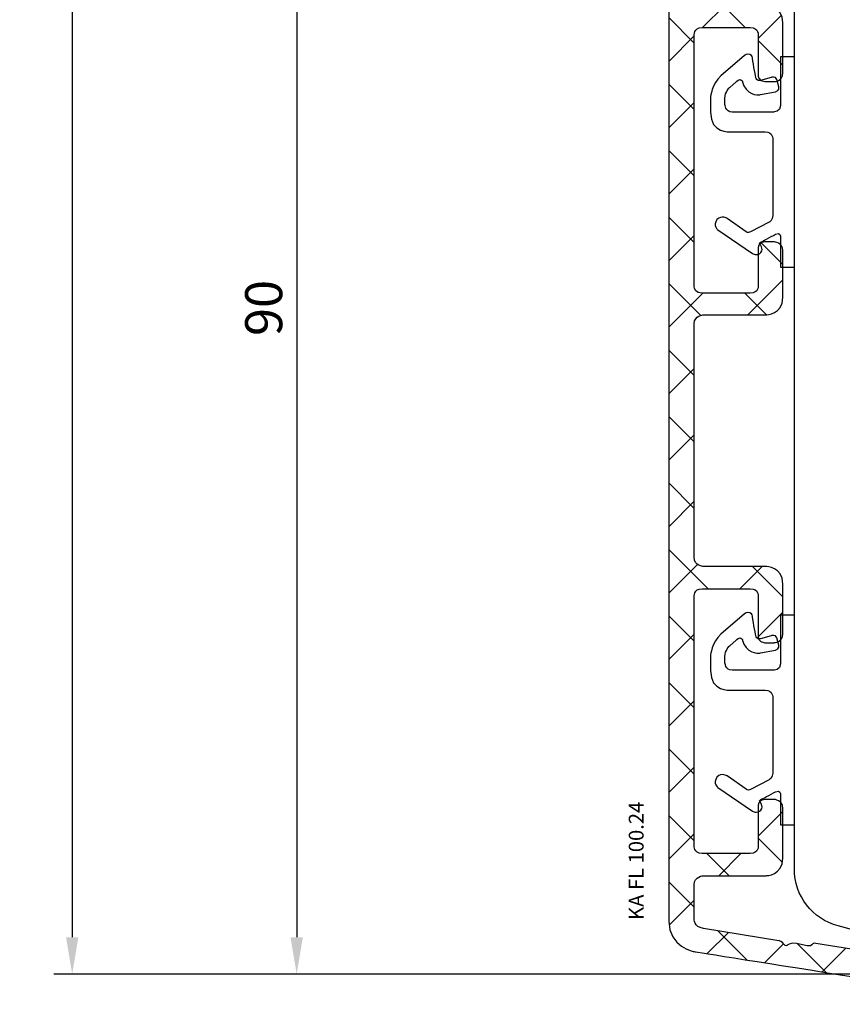
# Model space of a CAD drawing. Units: millimetres. Extents: x 154 to 1982, y 23 to 651.
# Drawn here: x 792 to 848, y 454 to 521 of the extents above; entities that cross this region are included whole.
import ezdxf

# ---------------------------------------------------------------- set-up
doc = ezdxf.new("R2010")
doc.units = ezdxf.units.MM
for name, color, linetype in [('Calque 1', 7, 'Continuous'), ('capotage aluminium', 160, 'Continuous'), ('cotes', 150, 'Continuous'), ('profiles pvc', 7, 'Continuous')]:
    doc.layers.add(name, color=color, linetype=linetype)
doc.styles.add('Annotatif', font='arial.ttf')
doc.styles.get("Standard").update_dxf_attribs({"font": 'arial.ttf'})
doc.dimstyles.new('Annotatif', dxfattribs={"dimscale": 0, "dimtxt": 2.5, "dimasz": 2.5, "dimexe": 1.25, "dimexo": 0.625, "dimtad": 1, "dimdec": 0, "dimtxsty": 'Standard', "dimcen": 2.5, "dimadec": 0, "dimazin": 0, "dimtfac": 1, "dimtdec": 0, "dimtmove": 0, "dimatfit": 3, "dimfxl": 1, "dimarcsym": 0})

# ---------------------------------------------------------------- blocks, each defined once
blk = doc.blocks.new('*D27')
at = {"layer": 'cotes', "color": 0, "lineweight": -2}
for p, q in [((811.442, 546.396), (812.067, 546.396)), ((810.817, 543.896), (810.817, 458.892)), ((858.911, 456.392), (809.567, 456.392))]:
    blk.add_line(p, q, dxfattribs=at)
at = {"layer": 'cotes', "color": 0}
for points in [[(810.4, 543.896), (811.234, 543.896), (810.817, 546.396)], [(810.4, 458.892), (811.234, 458.892), (810.817, 456.392)]]:
    blk.add_solid(points, dxfattribs=at)
at = {"layer": 'Defpoints', "color": 0}
for p in [(810.817, 546.396), (810.817, 456.392), (859.536, 456.392)]:
    blk.add_point(p, dxfattribs=at)
at = {"layer": 'cotes', "color": 0, "insert": (808.915, 501.394), "char_height": 2.5, "attachment_point": 5, "rotation": 90}
blk.add_mtext('90', dxfattribs=at)
blk = doc.blocks.new('*D29')
at = {"layer": 'cotes', "color": 0, "lineweight": -2}
for p, q in [((810.192, 631.382), (794.414, 631.382)), ((795.664, 628.882), (795.664, 458.892)), ((810.192, 456.392), (794.414, 456.392))]:
    blk.add_line(p, q, dxfattribs=at)
at = {"layer": 'cotes', "color": 0}
for points in [[(795.247, 628.882), (796.08, 628.882), (795.664, 631.382)], [(795.247, 458.892), (796.08, 458.892), (795.664, 456.392)]]:
    blk.add_solid(points, dxfattribs=at)
at = {"layer": 'Defpoints', "color": 0}
for p in [(810.817, 631.382), (795.664, 456.392), (810.817, 456.392)]:
    blk.add_point(p, dxfattribs=at)
at = {"layer": 'cotes', "color": 0, "insert": (793.762, 543.887), "char_height": 2.5, "attachment_point": 5, "rotation": 90}
blk.add_mtext('175', dxfattribs=at)

msp = doc.modelspace()

# ---------------------------------------------------------------- hatches: boundary and pattern name
at = {"layer": 'capotage aluminium'}
h = msp.add_hatch(dxfattribs=at)
h.set_pattern_fill('ANSI37', color=256)
h.set_pattern_definition([(45, (0.0001, 247.8726), (-2.245064, 2.245064), []), (135, (0.0001, 247.8726), (-2.245064, -2.245064), [])])
edge = h.paths.add_edge_path()
edge.add_spline(control_points=[(843.358, 534.926), (843.358, 534.926), (843.358, 532.959), (843.358, 532.225), (843.358, 531.491), (842.657, 531.524), (842.657, 531.524), (842.657, 531.524), (842.591, 531.524), (842.058, 531.524), (841.525, 531.524), (841.558, 532.024), (841.558, 532.024), (841.558, 532.024), (841.558, 533.827), (841.558, 534.366), (841.558, 534.904), (840.942, 534.793), (840.942, 534.793), (840.942, 534.793), (838.149, 534.335), (838.149, 534.335), (838.138, 534.308), (837.649, 534.242), (837.649, 533.621), (837.649, 533.614), (837.649, 522.529), (837.649, 522.449), (837.649, 521.864), (838.267, 521.831), (838.267, 521.831), (838.267, 521.831), (842.514, 521.831), (842.514, 521.831), (842.514, 521.831), (843.632, 521.82), (843.632, 520.644), (843.632, 519.468), (843.632, 517.842), (843.632, 517.273), (843.632, 516.705), (843.042, 516.683), (843.042, 516.683), (843.042, 516.683), (842.899, 516.683), (842.416, 516.683), (841.932, 516.683), (841.971, 517.128), (841.971, 517.128), (841.971, 517.128), (841.971, 519.792), (841.971, 519.792), (841.971, 519.792), (842.036, 520.328), (841.435, 520.328), (841.435, 520.328), (838.188, 520.328), (838.188, 520.328), (837.586, 520.328), (837.652, 519.792), (837.652, 519.792), (837.652, 519.792), (837.649, 519.792), (837.649, 519.792), (837.649, 516.15), (837.649, 509.453), (837.649, 502.838), (837.661, 502.685), (837.74, 502.392), (838.185, 502.392), (838.185, 502.392), (841.432, 502.392), (841.432, 502.392), (842.034, 502.392), (841.968, 502.928), (841.968, 502.928), (841.968, 502.928), (841.968, 505.41), (841.968, 505.41), (841.968, 505.41), (841.929, 505.855), (842.413, 505.855), (842.896, 505.855), (843.039, 505.855), (843.039, 505.855), (843.039, 505.855), (843.63, 505.833), (843.63, 505.265), (843.63, 504.696), (843.63, 503.29), (843.63, 502.114), (843.63, 500.939), (842.512, 500.928), (842.512, 500.928), (842.512, 500.928), (838.265, 500.928), (838.265, 500.928), (838.265, 500.928), (837.665, 500.893), (837.649, 500.33), (837.649, 493.076), (837.649, 486.363), (837.649, 484.552), (837.649, 483.967), (838.267, 483.934), (838.267, 483.934), (838.267, 483.934), (842.514, 483.934), (842.514, 483.934), (842.514, 483.934), (843.632, 483.923), (843.632, 482.747), (843.632, 481.572), (843.632, 479.945), (843.632, 479.377), (843.632, 478.808), (843.042, 478.786), (843.042, 478.786), (843.042, 478.786), (842.899, 478.786), (842.416, 478.786), (841.932, 478.786), (841.971, 479.231), (841.971, 479.231), (841.971, 479.231), (841.971, 481.896), (841.971, 481.896), (841.971, 481.896), (842.036, 482.432), (841.435, 482.432), (841.435, 482.432), (838.188, 482.432), (838.188, 482.432), (837.586, 482.432), (837.652, 481.896), (837.652, 481.896), (837.652, 481.896), (837.649, 481.896), (837.649, 481.896), (837.649, 474.135), (837.649, 465.086), (837.649, 465.086), (837.649, 465.086), (837.583, 464.551), (838.185, 464.551), (838.185, 464.551), (841.432, 464.551), (841.432, 464.551), (842.034, 464.551), (841.968, 465.086), (841.968, 465.086), (841.968, 465.086), (841.968, 467.751), (841.968, 467.751), (841.968, 467.751), (841.929, 468.196), (842.413, 468.196), (842.896, 468.196), (843.039, 468.196), (843.039, 468.196), (843.039, 468.196), (843.63, 468.174), (843.63, 467.605), (843.63, 467.037), (843.63, 465.41), (843.63, 464.235), (843.63, 463.059), (842.512, 463.048), (842.512, 463.048), (842.512, 463.048), (838.265, 463.048), (838.265, 463.048), (838.265, 463.048), (837.647, 463.015), (837.647, 462.43), (837.647, 461.845), (837.647, 460.123), (837.647, 460.123), (837.647, 460.123), (837.605, 459.579), (838.27, 459.486), (838.27, 459.486), (843.363, 458.645), (843.363, 458.645), (843.363, 458.645), (843.594, 458.634), (843.704, 458.42), (843.814, 458.206), (843.979, 458.381), (843.979, 458.381), (843.979, 458.381), (844.176, 458.541), (844.55, 458.469), (844.55, 458.469), (845.27, 458.316), (845.27, 458.316), (845.27, 458.316), (845.484, 458.261), (845.583, 458.376), (845.682, 458.491), (845.732, 458.489), (845.858, 458.469), (845.858, 458.469), (855.351, 456.964), (855.351, 456.964), (855.351, 456.964), (855.681, 456.876), (855.681, 456.48), (855.681, 456.48), (860.12, 455.689), (860.12, 455.689), (860.12, 455.689), (860.648, 455.546), (860.648, 454.931), (860.648, 454.376), (860.087, 454.36), (859.879, 454.393), (859.67, 454.426), (837.649, 457.92), (837.649, 457.92), (837.649, 457.92), (835.935, 458.239), (835.935, 459.986), (835.935, 461.733), (835.935, 533.857), (835.935, 533.857), (835.935, 533.857), (835.858, 535.802), (838.023, 536.121), (838.023, 536.121), (842.095, 536.745), (842.095, 536.745), (842.095, 536.745), (842.721, 536.921), (842.721, 537.613), (842.721, 538.305), (843.27, 553.91), (843.27, 553.91), (843.27, 553.91), (843.358, 554.383), (843.831, 554.383), (844.303, 554.383), (844.413, 553.888), (844.413, 553.888), (844.413, 553.888), (844.413, 539.218), (844.413, 537.228), (844.413, 536.341), (844.028, 535.812), (843.6, 535.497), (843.6, 535.497), (843.358, 535.377), (843.358, 534.926)], knot_values=[0, 0, 0, 0, 1, 1, 1, 2, 2, 2, 3, 3, 3, 4, 4, 4, 5, 5, 5, 6, 6, 6, 7, 7, 7, 8, 8, 8, 9, 9, 9, 10, 10, 10, 11, 11, 11, 12, 12, 12, 13, 13, 13, 14, 14, 14, 15, 15, 15, 16, 16, 16, 17, 17, 17, 18, 18, 18, 19, 19, 19, 20, 20, 20, 21, 21, 21, 22, 22, 22, 23, 23, 23, 24, 24, 24, 25, 25, 25, 26, 26, 26, 27, 27, 27, 28, 28, 28, 29, 29, 29, 30, 30, 30, 31, 31, 31, 32, 32, 32, 33, 33, 33, 34, 34, 34, 35, 35, 35, 36, 36, 36, 37, 37, 37, 38, 38, 38, 39, 39, 39, 40, 40, 40, 41, 41, 41, 42, 42, 42, 43, 43, 43, 44, 44, 44, 45, 45, 45, 46, 46, 46, 47, 47, 47, 48, 48, 48, 49, 49, 49, 50, 50, 50, 51, 51, 51, 52, 52, 52, 53, 53, 53, 54, 54, 54, 55, 55, 55, 56, 56, 56, 57, 57, 57, 58, 58, 58, 59, 59, 59, 60, 60, 60, 61, 61, 61, 62, 62, 62, 63, 63, 63, 64, 64, 64, 65, 65, 65, 66, 66, 66, 67, 67, 67, 68, 68, 68, 69, 69, 69, 70, 70, 70, 71, 71, 71, 72, 72, 72, 73, 73, 73, 74, 74, 74, 75, 75, 75, 76, 76, 76, 77, 77, 77, 78, 78, 78, 79, 79, 79, 80, 80, 80, 81, 81, 81, 82, 82, 82, 83, 83, 83, 84, 84, 84, 84], degree=3, periodic=0)

# ---------------------------------------------------------------- linework, layer by layer
at = {"layer": 'Calque 1'}
for points in [[(844.413, 504.153), (844.413, 504.153), (843.468, 504.153), (843.468, 504.153), (843.468, 504.153), (843.468, 506.198), (843.468, 506.198), (843.468, 506.198), (843.482, 506.546), (843.138, 506.37), (842.793, 506.194), (842.17, 505.857), (842.17, 505.857), (842.17, 505.857), (842.002, 505.791), (842.075, 505.71), (842.075, 505.71), (842.368, 505.417), (842.141, 505.138), (841.914, 504.86), (841.577, 505.072), (841.577, 505.072), (841.577, 505.072), (839.246, 506.663), (839.246, 506.663), (839.246, 506.663), (838.894, 506.934), (839.18, 507.367), (839.506, 507.693), (839.869, 507.44), (839.869, 507.44), (839.869, 507.44), (841.166, 506.546), (841.166, 506.546), (841.166, 506.546), (841.254, 506.421), (841.452, 506.538), (841.452, 506.538), (842.713, 507.191), (842.713, 507.191), (842.713, 507.191), (842.955, 507.345), (842.955, 507.638), (842.955, 507.931), (842.955, 512.79), (842.955, 512.79), (842.955, 512.79), (842.962, 513.3), (842.445, 513.3), (841.929, 513.3), (840.074, 513.3), (840.074, 513.3), (840.074, 513.3), (838.753, 513.142), (838.753, 514.621), (838.753, 514.621), (838.753, 515.649), (838.753, 515.649), (838.753, 515.649), (838.828, 516.528), (839.451, 517.071), (839.451, 517.071), (841.049, 518.449), (841.049, 518.449), (841.049, 518.449), (841.227, 518.593), (841.405, 518.524), (841.583, 518.456), (841.583, 518.265), (841.583, 518.265), (841.65, 517.796), (841.811, 516.939), (841.811, 516.939), (841.811, 516.939), (841.863, 516.69), (842.119, 516.763), (842.119, 516.763), (842.851, 516.959), (842.851, 516.959), (842.851, 516.959), (843.131, 517.085), (843.231, 516.824), (843.231, 516.824), (843.358, 516.323), (843.358, 516.323), (843.358, 516.323), (843.416, 516.059), (843.131, 516.001), (843.131, 516.001), (842.119, 515.803), (842.119, 515.803), (842.119, 515.803), (841.394, 515.656), (841.005, 516.404), (840.902, 516.609), (840.924, 516.706), (840.869, 516.768), (840.706, 516.951), (840.492, 516.675), (840.492, 516.675), (840.492, 516.675), (840.045, 516.294), (840.045, 516.294), (840.045, 516.294), (839.722, 515.979), (839.722, 515.568), (839.722, 515.158), (839.722, 515.158), (839.722, 515.158), (839.722, 515.158), (839.744, 514.63), (840.206, 514.63), (840.668, 514.63), (842.999, 514.63), (842.999, 514.63), (842.999, 514.63), (843.479, 514.641), (843.479, 515.07), (843.479, 515.07), (843.479, 518.346), (843.479, 518.346), (843.479, 518.346), (844.413, 518.346), (844.413, 518.346), (844.413, 518.346), (844.413, 504.153), (844.413, 504.153)], [(844.413, 466.493), (844.413, 466.493), (843.468, 466.493), (843.468, 466.493), (843.468, 466.493), (843.468, 468.538), (843.468, 468.538), (843.468, 468.538), (843.482, 468.886), (843.138, 468.71), (842.793, 468.535), (842.17, 468.197), (842.17, 468.197), (842.17, 468.197), (842.002, 468.131), (842.075, 468.051), (842.075, 468.051), (842.368, 467.758), (842.141, 467.479), (841.914, 467.201), (841.577, 467.413), (841.577, 467.413), (841.577, 467.413), (839.246, 469.004), (839.246, 469.004), (839.246, 469.004), (838.894, 469.275), (839.18, 469.707), (839.506, 470.033), (839.869, 469.781), (839.869, 469.781), (839.869, 469.781), (841.166, 468.886), (841.166, 468.886), (841.166, 468.886), (841.254, 468.762), (841.452, 468.879), (841.452, 468.879), (842.713, 469.531), (842.713, 469.531), (842.713, 469.531), (842.955, 469.685), (842.955, 469.978), (842.955, 470.272), (842.955, 475.079), (842.955, 475.079), (842.955, 475.079), (842.962, 475.589), (842.445, 475.589), (841.929, 475.589), (840.074, 475.589), (840.074, 475.589), (840.074, 475.589), (838.753, 475.431), (838.753, 476.91), (838.753, 476.91), (838.753, 477.938), (838.753, 477.938), (838.753, 477.938), (838.828, 478.817), (839.451, 479.36), (839.451, 479.36), (841.049, 480.737), (841.049, 480.737), (841.049, 480.737), (841.227, 480.882), (841.405, 480.813), (841.583, 480.745), (841.583, 480.554), (841.583, 480.554), (841.65, 480.085), (841.811, 479.228), (841.811, 479.228), (841.811, 479.228), (841.863, 478.978), (842.119, 479.052), (842.119, 479.052), (842.851, 479.248), (842.851, 479.248), (842.851, 479.248), (843.131, 479.374), (843.231, 479.113), (843.231, 479.113), (843.358, 478.612), (843.358, 478.612), (843.358, 478.612), (843.416, 478.348), (843.131, 478.289), (843.131, 478.289), (842.119, 478.092), (842.119, 478.092), (842.119, 478.092), (841.394, 477.945), (841.005, 478.693), (840.902, 478.898), (840.924, 478.995), (840.869, 479.057), (840.706, 479.24), (840.492, 478.964), (840.492, 478.964), (840.492, 478.964), (840.045, 478.583), (840.045, 478.583), (840.045, 478.583), (839.722, 478.267), (839.722, 477.857), (839.722, 477.447), (839.722, 477.447), (839.722, 477.447), (839.722, 477.447), (839.744, 476.919), (840.206, 476.919), (840.668, 476.919), (842.999, 476.919), (842.999, 476.919), (842.999, 476.919), (843.479, 476.93), (843.479, 477.359), (843.479, 477.359), (843.479, 480.635), (843.479, 480.635), (843.479, 480.635), (844.413, 480.635), (844.413, 480.635), (844.413, 480.635), (844.413, 466.493), (844.413, 466.493)]]:
    msp.add_open_spline(points, degree=3, knots=[0, 0, 0, 0, 1, 1, 1, 2, 2, 2, 3, 3, 3, 4, 4, 4, 5, 5, 5, 6, 6, 6, 7, 7, 7, 8, 8, 8, 9, 9, 9, 10, 10, 10, 11, 11, 11, 12, 12, 12, 13, 13, 13, 14, 14, 14, 15, 15, 15, 16, 16, 16, 17, 17, 17, 18, 18, 18, 19, 19, 19, 20, 20, 20, 21, 21, 21, 22, 22, 22, 23, 23, 23, 24, 24, 24, 25, 25, 25, 26, 26, 26, 27, 27, 27, 28, 28, 28, 29, 29, 29, 30, 30, 30, 31, 31, 31, 32, 32, 32, 33, 33, 33, 34, 34, 34, 35, 35, 35, 36, 36, 36, 37, 37, 37, 38, 38, 38, 39, 39, 39, 40, 40, 40, 41, 41, 41, 42, 42, 42, 42], dxfattribs=at)
at = {"layer": 'capotage aluminium'}
msp.add_open_spline([(843.358, 534.926), (843.358, 534.926), (843.358, 532.959), (843.358, 532.225), (843.358, 531.491), (842.657, 531.524), (842.657, 531.524), (842.657, 531.524), (842.591, 531.524), (842.058, 531.524), (841.525, 531.524), (841.558, 532.024), (841.558, 532.024), (841.558, 532.024), (841.558, 533.827), (841.558, 534.366), (841.558, 534.904), (840.942, 534.793), (840.942, 534.793), (840.942, 534.793), (838.149, 534.335), (838.149, 534.335), (838.138, 534.308), (837.649, 534.242), (837.649, 533.621), (837.649, 533.614), (837.649, 522.529), (837.649, 522.449), (837.649, 521.864), (838.267, 521.831), (838.267, 521.831), (838.267, 521.831), (842.514, 521.831), (842.514, 521.831), (842.514, 521.831), (843.632, 521.82), (843.632, 520.644), (843.632, 519.468), (843.632, 517.842), (843.632, 517.273), (843.632, 516.705), (843.042, 516.683), (843.042, 516.683), (843.042, 516.683), (842.899, 516.683), (842.416, 516.683), (841.932, 516.683), (841.971, 517.128), (841.971, 517.128), (841.971, 517.128), (841.971, 519.792), (841.971, 519.792), (841.971, 519.792), (842.036, 520.328), (841.435, 520.328), (841.435, 520.328), (838.188, 520.328), (838.188, 520.328), (837.586, 520.328), (837.652, 519.792), (837.652, 519.792), (837.652, 519.792), (837.649, 519.792), (837.649, 519.792), (837.649, 516.15), (837.649, 509.453), (837.649, 502.838), (837.661, 502.685), (837.74, 502.392), (838.185, 502.392), (838.185, 502.392), (841.432, 502.392), (841.432, 502.392), (842.034, 502.392), (841.968, 502.928), (841.968, 502.928), (841.968, 502.928), (841.968, 505.41), (841.968, 505.41), (841.968, 505.41), (841.929, 505.855), (842.413, 505.855), (842.896, 505.855), (843.039, 505.855), (843.039, 505.855), (843.039, 505.855), (843.63, 505.833), (843.63, 505.265), (843.63, 504.696), (843.63, 503.29), (843.63, 502.114), (843.63, 500.939), (842.512, 500.928), (842.512, 500.928), (842.512, 500.928), (838.265, 500.928), (838.265, 500.928), (838.265, 500.928), (837.665, 500.893), (837.649, 500.33), (837.649, 493.076), (837.649, 486.363), (837.649, 484.552), (837.649, 483.967), (838.267, 483.934), (838.267, 483.934), (838.267, 483.934), (842.514, 483.934), (842.514, 483.934), (842.514, 483.934), (843.632, 483.923), (843.632, 482.747), (843.632, 481.572), (843.632, 479.945), (843.632, 479.377), (843.632, 478.808), (843.042, 478.786), (843.042, 478.786), (843.042, 478.786), (842.899, 478.786), (842.416, 478.786), (841.932, 478.786), (841.971, 479.231), (841.971, 479.231), (841.971, 479.231), (841.971, 481.896), (841.971, 481.896), (841.971, 481.896), (842.036, 482.432), (841.435, 482.432), (841.435, 482.432), (838.188, 482.432), (838.188, 482.432), (837.586, 482.432), (837.652, 481.896), (837.652, 481.896), (837.652, 481.896), (837.649, 481.896), (837.649, 481.896), (837.649, 474.135), (837.649, 465.086), (837.649, 465.086), (837.649, 465.086), (837.583, 464.551), (838.185, 464.551), (838.185, 464.551), (841.432, 464.551), (841.432, 464.551), (842.034, 464.551), (841.968, 465.086), (841.968, 465.086), (841.968, 465.086), (841.968, 467.751), (841.968, 467.751), (841.968, 467.751), (841.929, 468.196), (842.413, 468.196), (842.896, 468.196), (843.039, 468.196), (843.039, 468.196), (843.039, 468.196), (843.63, 468.174), (843.63, 467.605), (843.63, 467.037), (843.63, 465.41), (843.63, 464.235), (843.63, 463.059), (842.512, 463.048), (842.512, 463.048), (842.512, 463.048), (838.265, 463.048), (838.265, 463.048), (838.265, 463.048), (837.647, 463.015), (837.647, 462.43), (837.647, 461.845), (837.647, 460.123), (837.647, 460.123), (837.647, 460.123), (837.605, 459.579), (838.27, 459.486), (838.27, 459.486), (843.363, 458.645), (843.363, 458.645), (843.363, 458.645), (843.594, 458.634), (843.704, 458.42), (843.814, 458.206), (843.979, 458.381), (843.979, 458.381), (843.979, 458.381), (844.176, 458.541), (844.55, 458.469), (844.55, 458.469), (845.27, 458.316), (845.27, 458.316), (845.27, 458.316), (845.484, 458.261), (845.583, 458.376), (845.682, 458.491), (845.732, 458.489), (845.858, 458.469), (845.858, 458.469), (855.351, 456.964), (855.351, 456.964), (855.351, 456.964), (855.681, 456.876), (855.681, 456.48), (855.681, 456.48), (860.12, 455.689), (860.12, 455.689), (860.12, 455.689), (860.648, 455.546), (860.648, 454.931), (860.648, 454.376), (860.087, 454.36), (859.879, 454.393), (859.67, 454.426), (837.649, 457.92), (837.649, 457.92), (837.649, 457.92), (835.935, 458.239), (835.935, 459.986), (835.935, 461.733), (835.935, 533.857), (835.935, 533.857), (835.935, 533.857), (835.858, 535.802), (838.023, 536.121), (838.023, 536.121), (842.095, 536.745), (842.095, 536.745), (842.095, 536.745), (842.721, 536.921), (842.721, 537.613), (842.721, 538.305), (843.27, 553.91), (843.27, 553.91), (843.27, 553.91), (843.358, 554.383), (843.831, 554.383), (844.303, 554.383), (844.413, 553.888), (844.413, 553.888), (844.413, 553.888), (844.413, 539.218), (844.413, 537.228), (844.413, 536.341), (844.028, 535.812), (843.6, 535.497), (843.6, 535.497), (843.358, 535.377), (843.358, 534.926)], degree=3, knots=[0, 0, 0, 0, 1, 1, 1, 2, 2, 2, 3, 3, 3, 4, 4, 4, 5, 5, 5, 6, 6, 6, 7, 7, 7, 8, 8, 8, 9, 9, 9, 10, 10, 10, 11, 11, 11, 12, 12, 12, 13, 13, 13, 14, 14, 14, 15, 15, 15, 16, 16, 16, 17, 17, 17, 18, 18, 18, 19, 19, 19, 20, 20, 20, 21, 21, 21, 22, 22, 22, 23, 23, 23, 24, 24, 24, 25, 25, 25, 26, 26, 26, 27, 27, 27, 28, 28, 28, 29, 29, 29, 30, 30, 30, 31, 31, 31, 32, 32, 32, 33, 33, 33, 34, 34, 34, 35, 35, 35, 36, 36, 36, 37, 37, 37, 38, 38, 38, 39, 39, 39, 40, 40, 40, 41, 41, 41, 42, 42, 42, 43, 43, 43, 44, 44, 44, 45, 45, 45, 46, 46, 46, 47, 47, 47, 48, 48, 48, 49, 49, 49, 50, 50, 50, 51, 51, 51, 52, 52, 52, 53, 53, 53, 54, 54, 54, 55, 55, 55, 56, 56, 56, 57, 57, 57, 58, 58, 58, 59, 59, 59, 60, 60, 60, 61, 61, 61, 62, 62, 62, 63, 63, 63, 64, 64, 64, 65, 65, 65, 66, 66, 66, 67, 67, 67, 68, 68, 68, 69, 69, 69, 70, 70, 70, 71, 71, 71, 72, 72, 72, 73, 73, 73, 74, 74, 74, 75, 75, 75, 76, 76, 76, 77, 77, 77, 78, 78, 78, 79, 79, 79, 80, 80, 80, 81, 81, 81, 82, 82, 82, 83, 83, 83, 84, 84, 84, 84], dxfattribs=at)
at = {"layer": 'profiles pvc'}
for p, q in [((844.413, 463.514), (844.413, 553.882)), ((859.536, 456.392), (847.378, 459.65))]:
    msp.add_line(p, q, dxfattribs=at)
msp.add_open_spline([(847.378, 459.65), (845.6, 460.127), (844.413, 461.673), (844.413, 463.514)], degree=3, dxfattribs=at)

# ---------------------------------------------------------------- texts
at = {"layer": 'cotes', "style": 'Annotatif'}
msp.add_text('KA FL 100.24', height=1, rotation=90, dxfattribs=at).set_placement((834.235, 460.062))

# ---------------------------------------------------------------- dimensions: what is measured, and where the dimension line sits
at = {"layer": 'cotes'}
for base, p1, p2, picture, middle in [((795.664, 456.392), (810.817, 631.382), (810.817, 456.392), '*D29', (793.762, 543.887)), ((810.817, 456.392), (810.817, 546.396), (859.536, 456.392), '*D27', (808.915, 501.394))]:
    dim = msp.add_linear_dim(base=base, p1=p1, p2=p2, angle=270, dimstyle='Annotatif', dxfattribs=at)
    dim.commit()
    dim.dimension.update_dxf_attribs({"geometry": picture, "text_midpoint": middle})

doc.saveas('drawing.dxf')
